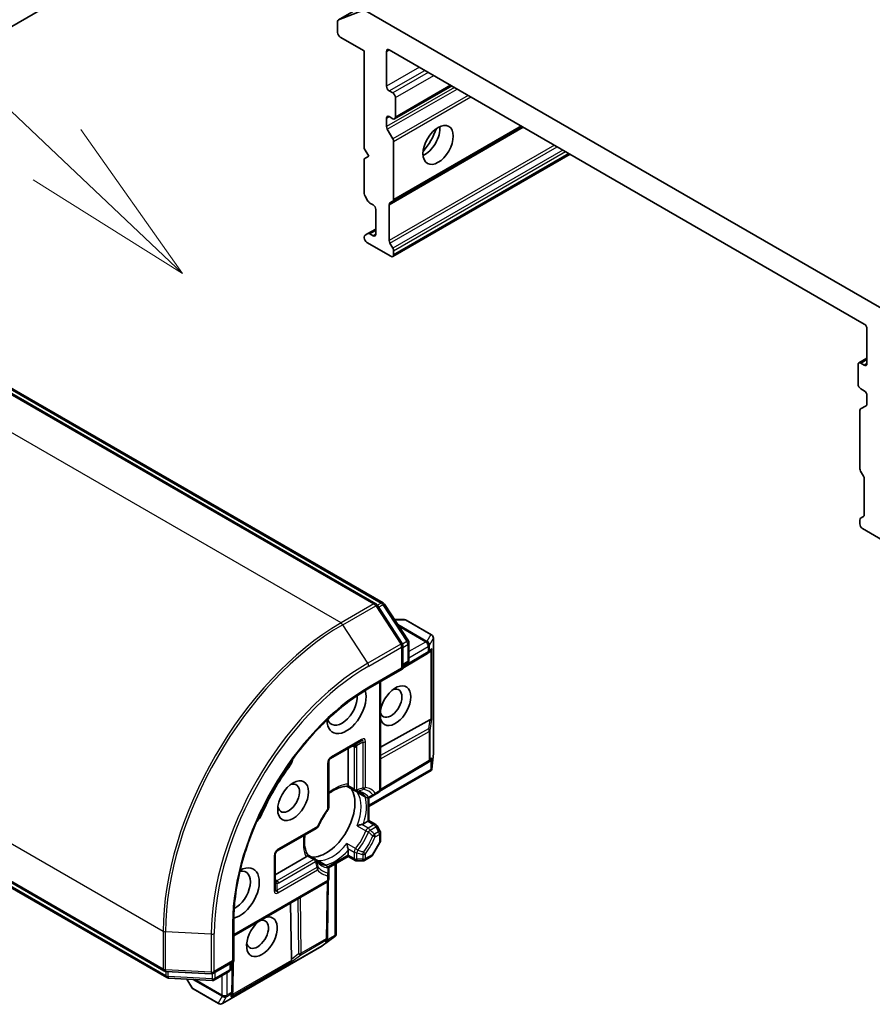
# Model space of a CAD drawing. Units: millimetres. Extents: x 0 to 10617, y 0 to 1686.
# Drawn here: x 1197 to 1253, y 459 to 523 of the extents above; entities that cross this region are included whole.
import ezdxf

# ---------------------------------------------------------------- set-up
doc = ezdxf.new("R2010")
doc.units = ezdxf.units.MM
doc.layers.add('Symbol (TK)', color=100, linetype='Continuous', lineweight=18, true_color=0x00ff3f)
doc.layers.add('Visible (ISO)', color=7, linetype='Continuous', lineweight=35)
doc.layers.add('Visible Narrow (ISO)', color=7, linetype='Continuous', lineweight=25)

# ---------------------------------------------------------------- blocks, each defined once
blk = doc.blocks.new('バルーン74')
at = {"layer": 'Symbol (TK)', "color": 100, "true_color": 0x00ff40}
for p, q in [((281.106, 122.312), (270.743, 132.134)), ((282.92, 120.592), (281.45, 122.675)), ((281.106, 122.312), (282.92, 120.592)), ((280.762, 121.949), (282.92, 120.592))]:
    blk.add_line(p, q, dxfattribs=at)

msp = doc.modelspace()

# ---------------------------------------------------------------- linework, layer by layer
at = {"layer": 'Visible (ISO)'}
for p, q in [((1437.8748, 650.0986), (1218.0289, 523.1705)), ((1112.3941, 474.0175), (1291.8868, 577.6476)), ((1218.0405, 523.1761), (1219.6654, 523.8015)), ((1253.7848, 504.1491), (1219.7765, 523.7838)), ((1217.978, 523.0582), (1217.978, 522.3504)), ((1218.1516, 522.0498), (1219.7137, 521.1479)), ((1219.7137, 521.1479), (1219.7137, 514.8015)), ((1221.16, 518.8432), (1221.16, 521.1145)), ((1221.3336, 521.2147), (1252.2277, 503.378)), ((1221.6877, 516.7267), (1225.3974, 518.8685)), ((1221.565, 518.4089), (1221.3336, 518.5425)), ((1221.7386, 516.839), (1221.7386, 518.1083)), ((1221.16, 516.2206), (1221.16, 516.7722)), ((1221.3336, 516.8724), (1221.565, 516.7388)), ((1221.572, 511.3651), (1229.9828, 516.2211)), ((1221.2108, 516.0495), (1221.572, 515.424)), ((1221.6228, 511.4775), (1221.6228, 515.2529)), ((1219.7137, 514.8015), (1220.0029, 514.3005)), ((1220.0029, 514.3005), (1219.7137, 514.1335)), ((1221.572, 507.7749), (1233.092, 514.426)), ((1219.7137, 514.1335), (1219.7137, 511.8783)), ((1219.9521, 511.3823), (1219.7645, 511.7073)), ((1220.0748, 511.2528), (1220.2922, 511.1273)), ((1221.3336, 508.8053), (1221.3336, 511.1445)), ((1221.572, 511.3651), (1221.3844, 511.2568)), ((1220.4658, 510.8266), (1220.4658, 509.2233)), ((1219.7645, 509.1525), (1219.9521, 509.2608)), ((1220.4658, 509.5574), (1219.9521, 509.2608)), ((1220.2922, 509.1231), (1220.0748, 509.2486)), ((1219.7137, 509.0401), (1219.7137, 508.9895)), ((1219.8872, 508.6889), (1221.4493, 507.787)), ((1221.3844, 508.6343), (1221.572, 508.3093)), ((1221.6228, 508.1383), (1221.6228, 507.8873)), ((1220.4678, 485.1888), (1185.881, 505.1576)), ((1186.5642, 505.0971), (1220.9416, 485.2493)), ((1252.4013, 503.0773), (1252.4013, 500.806)), ((1251.8736, 500.8516), (1252.4013, 501.1562)), ((1252.2277, 500.7058), (1251.9963, 500.8394)), ((1251.8227, 500.7392), (1251.8227, 499.4699)), ((1251.9963, 499.1693), (1252.2277, 499.0357)), ((1252.4013, 498.7351), (1252.4013, 498.1834)), ((1251.9384, 497.7502), (1251.9384, 493.9748)), ((1251.9893, 497.8626), (1252.3504, 498.0711)), ((1252.1769, 493.4788), (1251.9893, 493.8037)), ((1252.2277, 493.3077), (1252.2277, 490.9686)), ((1251.9384, 490.6355), (1251.9384, 490.3845)), ((1251.9893, 490.7479), (1252.1769, 490.8562)), ((1252.112, 490.0839), (1253.6741, 489.1821)), ((1222.1758, 482.6083), (1220.5509, 485.11)), ((1221.0247, 485.1704), (1222.5808, 482.7747)), ((1222.3171, 484.1597), (1221.6812, 484.1597)), ((1224.0887, 483.1749), (1222.4398, 484.1268)), ((1224.2114, 482.9623), (1224.2114, 475.4827)), ((1222.2154, 480.957), (1222.2154, 482.4746)), ((1222.6204, 482.641), (1222.6204, 481.533)), ((1222.2154, 480.9988), (1223.8315, 481.9641)), ((1223.979, 482.0608), (1223.8404, 481.9697)), ((1172.0976, 481.2841), (1206.6845, 461.3154)), ((1219.9521, 479.6503), (1222.2154, 480.957)), ((1222.1435, 480.9985), (1222.2154, 480.957)), ((1222.4977, 481.3204), (1222.2154, 481.1574)), ((1206.869, 460.8748), (1172.4916, 480.7226)), ((1220.7691, 480.122), (1220.7691, 473.1318)), ((1223.9678, 477.6407), (1220.7691, 475.8577)), ((1217.5222, 475.1238), (1219.4893, 476.2595)), ((1218.6723, 475.7878), (1218.6723, 473.4614)), ((1224.2099, 475.4555), (1224.097, 474.4405)), ((1217.3995, 471.9318), (1217.3995, 474.9112)), ((1223.8893, 474.8875), (1220.7315, 473.0013)), ((1223.979, 474.9461), (1223.8983, 474.8931)), ((1224.0574, 474.338), (1220.017, 472.0053)), ((1224.0882, 474.3756), (1224.0334, 474.4072)), ((1219.1141, 473.0179), (1218.5979, 473.3159)), ((1219.8429, 472.5971), (1219.3239, 472.8968)), ((1220.0884, 472.5971), (1220.3802, 472.7656)), ((1220.3802, 472.7656), (1220.6463, 472.9193)), ((1220.017, 472.5697), (1220.017, 471.0862)), ((1219.9451, 471.0447), (1219.6659, 470.8835)), ((1219.9451, 471.0447), (1220.017, 471.0862)), ((1220.017, 471.0862), (1220.4587, 470.8311)), ((1220.7362, 470.4164), (1220.5486, 470.7413)), ((1214.051, 469.1114), (1216.6313, 470.6012)), ((1220.7691, 470.2936), (1220.7691, 469.7916)), ((1220.2593, 468.8429), (1220.7362, 469.6689)), ((1213.9282, 466.6275), (1213.9282, 468.8989)), ((1216.0317, 468.8712), (1216.5479, 468.5732)), ((1218.6723, 468.7571), (1217.3876, 468.0154)), ((1218.6723, 469.1625), (1218.6723, 468.8402)), ((1218.6723, 468.7571), (1218.6723, 468.8402)), ((1219.1141, 468.5021), (1218.6723, 468.7571)), ((1219.7347, 468.5021), (1220.1695, 468.7531)), ((1215.943, 468.7341), (1213.9282, 467.5709)), ((1216.7577, 468.4521), (1217.2768, 468.1524)), ((1217.8764, 468.2976), (1217.8764, 463.6322)), ((1219.2368, 468.4692), (1219.612, 468.4692)), ((1217.3995, 467.6029), (1217.3995, 467.9398)), ((1217.3995, 467.2956), (1217.3995, 467.6029)), ((1211.2231, 463.5879), (1217.2768, 467.083)), ((1217.3165, 463.503), (1217.371, 467.1808)), ((1214.9713, 462.0584), (1214.9161, 465.72)), ((1211.2231, 461.9178), (1211.2231, 464.5313)), ((1217.8074, 463.5466), (1216.9848, 462.9413)), ((1217.3161, 463.4924), (1217.3105, 463.3959)), ((1217.8592, 463.5867), (1217.8045, 463.6183)), ((1216.9621, 462.9264), (1210.4845, 459.1866)), ((1209.9089, 461.159), (1211.2231, 461.9178)), ((1211.0496, 461.8176), (1211.0496, 461.4917)), ((1211.2231, 461.9178), (1211.1512, 461.9593)), ((1211.159, 460.0147), (1211.1869, 461.8969)), ((1206.7943, 461.2829), (1209.7733, 461.1265)), ((1210.9268, 461.2791), (1209.9673, 460.7251)), ((1209.8317, 460.6926), (1206.9789, 460.8423)), ((1208.1824, 460.7791), (1208.5004, 460.2284)), ((1208.5902, 460.1386), (1210.239, 459.1866)), ((1211.1586, 460.0042), (1211.149, 459.8386))]:
    msp.add_line(p, q, dxfattribs=at)
for centre, start, end in [((1220.3451, 484.9763), 33.004492, 60), ((1220.8189, 485.0367), 33.004492, 60), ((1222.3171, 483.9143), 60, 90), ((1223.9659, 482.9623), 0, 60), ((1221.97, 482.4746), 0, 33.004492), ((1222.375, 482.641), 0, 33.004492), ((1223.7056, 482.1748), 300.849958, 303.31121), ((1222.375, 481.533), 300, 0), ((1223.9659, 475.4827), 353.654169, 0), ((1217.6449, 474.9112), 120, 180), ((1223.7635, 475.0982), 300.849958, 303.31121), ((1219.2368, 473.2305), 240, 264.180211), ((1219.9656, 472.8097), 240, 300.000009), ((1220.5236, 473.1318), 300, 0), ((1217.154, 471.9318), 323.152527, 0), ((1216.5086, 470.8137), 300, 336.847473), ((1220.336, 470.6186), 30, 60), ((1220.5236, 470.2936), 0, 30), ((1220.5236, 469.7916), 330, 0), ((1214.1737, 468.8989), 120, 180), ((1220.0467, 468.9657), 300, 330), ((1216.4252, 468.3607), 35.819788, 60), ((1217.154, 467.9398), 0, 60), ((1219.2368, 468.7147), 240, 270), ((1219.612, 468.7147), 270, 300), ((1217.154, 467.2956), 300, 0), ((1217.071, 463.5066), 356.68879, 359.150042), ((1216.8393, 463.139), 300, 306.345831), ((1206.8072, 461.528), 240, 266.995508), ((1209.7862, 461.3716), 266.995508, 300), ((1210.8041, 461.4917), 300, 0), ((1206.9917, 461.0874), 240, 266.995508), ((1209.8445, 460.9377), 266.995508, 300), ((1208.7129, 460.3511), 210, 240), ((1210.9136, 460.0184), 356.68879, 359.150042), ((1210.3618, 459.3992), 240, 300)]:
    msp.add_arc(centre, 0.2455, start, end, dxfattribs=at)
for centre, major_axis, ratio, start_param, end_param in [((1218.1516, 522.958), (-0.1227, 0.2126), 0.5773503, 6.1925254, 7.0685835), ((1218.1516, 522.2502), (-0.1227, 0.2126), 0.5773503, 0.7853982, 2.3561945), ((1221.3336, 521.0143), (-0.1227, 0.2126), 0.5773503, 5.4977871, 7.0685835), ((1221.3336, 518.7429), (0.1227, -0.2126), 0.5773503, 3.9269908, 5.4977871), ((1221.565, 518.2085), (0.1227, -0.2126), 0.5773503, 0.7853982, 2.3561945), ((1221.3336, 516.672), (-0.1227, 0.2126), 0.5773503, 5.4977871, 7.0685835), ((1221.565, 516.9392), (0.1227, -0.2126), 0.5773503, 5.4977871, 7.0685835), ((1221.3336, 516.1204), (0.1227, -0.2126), 0.5773503, 3.9269908, 4.712389), ((1223.6477, 515.5363), (-0.6955, -1.2046), 0.5773503, 0.6737459, 2.4678467), ((1222.6064, 516.1376), (1.4318, 2.48), 0.5773503, 4.4052971, 5.0194809), ((1221.4493, 515.3531), (0.1227, -0.2126), 0.5773503, 0.7853982, 1.5707963), ((1219.8872, 511.7781), (-0.1227, 0.2126), 0.5773503, 0.7853982, 1.5707963), ((1220.0748, 511.4532), (-0.1227, 0.2126), 0.5773503, 1.5707963, 2.3561945), ((1220.2922, 510.9268), (-0.1227, 0.2126), 0.5773503, 3.9269908, 5.4977871), ((1221.5071, 511.0442), (-0.1227, 0.2126), 0.5773503, 0, 0.7853982), ((1221.4493, 511.5777), (0.1227, -0.2126), 0.5773503, 0, 0.7853982), ((1219.8872, 508.9399), (-0.1227, 0.2126), 0.5773503, 0, 0.7853982), ((1220.0748, 509.0482), (-0.1227, 0.2126), 0.5773503, 5.4977871, 6.2831853), ((1220.2922, 509.3235), (0.1227, -0.2126), 0.5773503, 5.4977871, 7.0685835), ((1219.8872, 508.8893), (-0.1227, 0.2126), 0.5773503, 0.7853982, 2.3561945), ((1221.5071, 508.7051), (0.1227, -0.2126), 0.5773503, 3.9269908, 4.712389), ((1221.4493, 507.9875), (0.1227, -0.2126), 0.5773503, 5.4977871, 7.0685835), ((1221.4493, 508.2385), (0.1227, -0.2126), 0.5773503, 0.7853982, 1.5707963), ((1252.2277, 503.1776), (-0.1227, 0.2126), 0.5773503, 3.9269908, 5.4977871), ((1251.9963, 500.639), (-0.1227, 0.2126), 0.5773503, 5.4977871, 7.0685835), ((1252.2277, 500.9062), (0.1227, -0.2126), 0.5773503, 5.4977871, 7.0685835), ((1251.9963, 499.3697), (-0.1227, 0.2126), 0.5773503, 0.7853982, 2.3561945), ((1252.2277, 498.8353), (-0.1227, 0.2126), 0.5773503, 3.9269908, 5.4977871), ((1252.112, 497.65), (-0.1227, 0.2126), 0.5773503, 0, 0.7853982), ((1252.2277, 498.2836), (0.1227, -0.2126), 0.5773503, 0, 0.7853982), ((1252.112, 493.8746), (-0.1227, 0.2126), 0.5773503, 0.7853982, 1.5707963), ((1252.0542, 493.4079), (-0.1227, 0.2126), 0.5773503, 3.9269908, 4.712389), ((1252.112, 490.5353), (-0.1227, 0.2126), 0.5773503, 0, 0.7853982), ((1252.0542, 491.0688), (0.1227, -0.2126), 0.5773503, 0, 0.7853982), ((1252.112, 490.2843), (-0.1227, 0.2126), 0.5773503, 0.7853982, 2.3561945), ((1223.8599, 482.2762), (-0.1235, -0.2289), 0.9268026, 1.3125137, 1.9560148), ((1223.802, 482.2382), (0.2883, 0.0289), 0.8001954, 5.2907241, 5.5595571), ((1221.7386, 478.5602), (-0.7075, -1.2255), 0.5773503, 5.7477827, 11.5309769), ((1221.4493, 478.7272), (0.503, 0.8712), 0.5773503, 2.6530138, 6.8815928), ((1218.5566, 478.3932), (-0.9, -1.5588), 0.5773503, 5.5203237, 8.9499742), ((1218.2673, 478.5602), (-0.6955, -1.2046), 0.5773503, 5.8107598, 8.7137302), ((1223.802, 477.2649), (0.2641, 0.3903), 0.3026251, 0.2228992, 0.5400652), ((1223.8599, 477.6945), (-0.2454, 0.0165), 0.1137262, 2.3638175, 3.0073186), ((1217.978, 470.7107), (-4.1318, -7.1565), 0.5773503, 4.4980703, 4.9267077), ((1214.5068, 474.9452), (-0.4091, -0.7086), 0.5773503, 1.3564776, 2.0972132), ((1223.802, 475.1235), (0.2883, 0.0289), 0.8001954, 5.2907241, 5.5595571), ((1223.8599, 475.1616), (-0.1235, -0.2289), 0.9268026, 1.3125137, 1.9560148), ((1223.8599, 474.5289), (-0.0319, -0.5763), 0.4222748, 1.3249975, 1.5594287), ((1214.7961, 472.5478), (0.503, 0.8712), 0.5773503, 2.5431851, 6.8815928), ((1217.2259, 471.1449), (-1.3295, -2.3028), 0.5773503, 0.265163, 2.8764297), ((1212.5752, 471.5996), (-0.4091, -0.7086), 0.5773503, 1.0443795, 1.785115), ((1216.3292, 471.6626), (-0.6955, -1.2046), 0.5773503, 1.40444, 1.7371527), ((1211.6141, 466.3684), (0.9, 1.5588), 0.5773503, 3.6163964, 7.046047), ((1211.3248, 466.5354), (0.6955, 1.2046), 0.5773503, 3.8526405, 6.7556108), ((1213.0604, 463.5292), (-0.7075, -1.2255), 0.5773503, 4.1769864, 9.9601806), ((1212.7712, 463.6962), (0.503, 0.8712), 0.5773503, 2.5431851, 6.7717641), ((1217.0644, 463.3914), (0.1365, 0.2214), 0.9268026, 4.3271705, 4.9706716), ((1217.0684, 463.4605), (-0.1191, 0.2642), 0.8001954, 3.8652209, 4.1340538), ((1217.6123, 463.7077), (0.4831, 0.3158), 0.4222748, 4.7237566, 4.9581877), ((1215.2139, 462.3899), (-0.206, -0.4238), 0.3026251, 5.7431201, 6.0602861), ((1214.8708, 462.125), (-0.137, 0.2043), 0.1137262, 3.2758667, 3.9193678), ((1210.9069, 459.9032), (-0.1191, 0.2642), 0.8001954, 3.8652209, 4.1340538), ((1210.9029, 459.8341), (0.1365, 0.2214), 0.9268026, 4.3271705, 4.9706716)]:
    msp.add_ellipse(centre, major_axis=major_axis, ratio=ratio, start_param=start_param, end_param=end_param, dxfattribs=at)
for centre, major_axis in [((1224.5156, 515.0353), (-0.6955, -1.2046)), ((1215.0853, 472.3808), (-0.7075, -1.2255))]:
    msp.add_ellipse(centre, major_axis=major_axis, ratio=0.5773503, dxfattribs=at)
for points, knots in [([(1211.2231, 464.5313), (1211.2231, 465.5794), (1211.3671, 466.7155), (1211.9319, 469.0488), (1212.3525, 470.2454), (1213.4296, 472.579), (1214.0858, 473.7156), (1215.5682, 475.8151), (1216.3942, 476.7778), (1218.1325, 478.4335), (1219.0444, 479.1263), (1219.9521, 479.6503)], [3.1415927, 3.1415927, 3.1415927, 3.1415927, 3.4557519, 3.4557519, 3.7699112, 3.7699112, 4.0840704, 4.0840704, 4.3982297, 4.3982297, 4.712389, 4.712389, 4.712389, 4.712389]), ([(1224.0882, 474.3756), (1224.0872, 474.3727), (1224.0861, 474.3699), (1224.0795, 474.3559), (1224.0693, 474.3449), (1224.0573, 474.338)], [0.250886766, 0.250886766, 0.250886766, 0.250886766, 0.252877969, 0.252877969, 0.261626325, 0.261626325, 0.261626325, 0.261626325]), ([(1217.3995, 472.8269), (1217.4687, 472.882), (1217.5383, 472.933), (1217.7285, 473.0598), (1217.8487, 473.1265), (1218.0821, 473.2302), (1218.1953, 473.2673), (1218.4088, 473.3125), (1218.5091, 473.3206), (1218.6012, 473.3158)], [4.52409357, 4.52409357, 4.52409357, 4.52409357, 4.63470077, 4.63470077, 4.82696272, 4.82696272, 5.01922467, 5.01922467, 5.21148662, 5.21148662, 5.21148662, 5.21148662]), ([(1218.6515, 473.368), (1218.6489, 473.3632), (1218.6463, 473.3588), (1218.6325, 473.3366), (1218.622, 473.3246), (1218.6085, 473.3167), (1218.6047, 473.3156), (1218.6012, 473.3158)], [0.073709419, 0.073709419, 0.073709419, 0.073709419, 0.076897284, 0.076897284, 0.091048315, 0.091048315, 0.097321849, 0.097321849, 0.097321849, 0.097321849]), ([(1218.6723, 473.4614), (1218.6723, 473.4331), (1218.6669, 473.4028), (1218.6561, 473.377), (1218.654, 473.3724), (1218.6515, 473.368)], [0.046570546, 0.046570546, 0.046570546, 0.046570546, 0.059268827, 0.059268827, 0.062007553, 0.062007553, 0.062007553, 0.062007553]), ([(1219.2119, 472.9863), (1219.2355, 472.9839), (1219.2585, 472.9806), (1219.3034, 472.9724), (1219.3253, 472.9674), (1219.3681, 472.9559), (1219.3889, 472.9493), (1219.4295, 472.9345), (1219.4493, 472.9263), (1219.4878, 472.9084), (1219.5066, 472.8986), (1219.525, 472.888)], [5.24413872, 5.24413872, 5.24413872, 5.24413872, 5.2948684, 5.2948684, 5.34559809, 5.34559809, 5.39632777, 5.39632777, 5.44705746, 5.44705746, 5.49778714, 5.49778714, 5.49778714, 5.49778714]), ([(1219.2515, 472.9476), (1219.2522, 472.947), (1219.2529, 472.9465), (1219.2759, 472.9274), (1219.2995, 472.9109), (1219.3239, 472.8968)], [-0.000337696, -0.000337696, -0.000337696, -0.000337696, 0, 0, 0.010702954, 0.010702954, 0.010702954, 0.010702954]), ([(1217.3505, 471.7846), (1217.3016, 471.7194), (1217.254, 471.6525), (1217.1617, 471.5162), (1217.1171, 471.4466), (1217.0309, 471.3053), (1216.9895, 471.2336), (1216.9102, 471.0883), (1216.8723, 471.0149), (1216.8003, 470.8668), (1216.7663, 470.7922), (1216.7342, 470.7172)], [2.15112797, 2.15112797, 2.15112797, 2.15112797, 2.23315458, 2.23315458, 2.31518119, 2.31518119, 2.39720779, 2.39720779, 2.4792344, 2.4792344, 2.56126101, 2.56126101, 2.56126101, 2.56126101]), ([(1219.5539, 470.8429), (1219.5458, 470.8412), (1219.5376, 470.8395), (1219.4924, 470.8292), (1219.4523, 470.8183), (1219.3563, 470.7881), (1219.3018, 470.768), (1219.2529, 470.7465), (1219.2522, 470.7462), (1219.2515, 470.7459)], [0.073709419, 0.073709419, 0.073709419, 0.073709419, 0.076897284, 0.076897284, 0.091048315, 0.091048315, 0.109993893, 0.109993893, 0.110269957, 0.110269957, 0.110269957, 0.110269957]), ([(1219.6659, 470.8835), (1219.6415, 470.8694), (1219.6072, 470.8558), (1219.5687, 470.846), (1219.5614, 470.8444), (1219.5539, 470.8429)], [0.046570546, 0.046570546, 0.046570546, 0.046570546, 0.059268827, 0.059268827, 0.062007553, 0.062007553, 0.062007553, 0.062007553]), ([(1216.0335, 468.8685), (1215.9833, 468.9458), (1215.9402, 469.0367), (1215.8725, 469.2442), (1215.8481, 469.3608), (1215.8212, 469.6148), (1215.8188, 469.7522), (1215.8336, 469.9804), (1215.8429, 470.0661), (1215.8561, 470.1536)], [2.64249501, 2.64249501, 2.64249501, 2.64249501, 2.83475696, 2.83475696, 3.02701891, 3.02701891, 3.21928086, 3.21928086, 3.32988807, 3.32988807, 3.32988807, 3.32988807]), ([(1218.5843, 469.5902), (1218.5844, 469.5894), (1218.5844, 469.5887), (1218.5903, 469.5356), (1218.6002, 469.4783), (1218.622, 469.3802), (1218.6325, 469.3399), (1218.6463, 469.2957), (1218.6489, 469.2877), (1218.6515, 469.2798)], [-0.000337696, -0.000337696, -0.000337696, -0.000337696, 0, 0, 0.023175232, 0.023175232, 0.04048552, 0.04048552, 0.044385084, 0.044385084, 0.044385084, 0.044385084]), ([(1216.0135, 468.7988), (1216.0109, 468.7944), (1216.008, 468.7903), (1215.991, 468.768), (1215.9675, 468.7482), (1215.943, 468.7341)], [0.125076059, 0.125076059, 0.125076059, 0.125076059, 0.127814785, 0.127814785, 0.140513066, 0.140513066, 0.140513066, 0.140513066]), ([(1216.0335, 468.8685), (1216.0354, 468.8655), (1216.0364, 468.8617), (1216.0363, 468.8461), (1216.0312, 468.8309), (1216.0188, 468.8079), (1216.0163, 468.8035), (1216.0135, 468.7988)], [0.015501113, 0.015501113, 0.015501113, 0.015501113, 0.023175232, 0.023175232, 0.04048552, 0.04048552, 0.044385084, 0.044385084, 0.044385084, 0.044385084]), ([(1218.6515, 469.2798), (1218.654, 469.2726), (1218.6561, 469.2655), (1218.6669, 469.2272), (1218.6723, 469.1907), (1218.6723, 469.1625)], [0.125076059, 0.125076059, 0.125076059, 0.125076059, 0.127814785, 0.127814785, 0.140513066, 0.140513066, 0.140513066, 0.140513066]), ([(1216.8659, 468.2823), (1216.8475, 468.2929), (1216.8297, 468.3043), (1216.7948, 468.3287), (1216.7778, 468.3418), (1216.7447, 468.3695), (1216.7286, 468.3843), (1216.6973, 468.4155), (1216.682, 468.432), (1216.6524, 468.4668), (1216.6381, 468.4851), (1216.6242, 468.5043)], [2.35619449, 2.35619449, 2.35619449, 2.35619449, 2.40692418, 2.40692418, 2.45765386, 2.45765386, 2.50838354, 2.50838354, 2.55911323, 2.55911323, 2.60984291, 2.60984291, 2.60984291, 2.60984291]), ([(1216.7577, 468.4521), (1216.7333, 468.4662), (1216.7073, 468.4784), (1216.6793, 468.4887), (1216.6784, 468.489), (1216.6775, 468.4893)], [0.1012443086, 0.1012443086, 0.1012443086, 0.1012443086, 0.109993893, 0.109993893, 0.1102699567, 0.1102699567, 0.1102699567, 0.1102699567]), ([(1217.8592, 463.5867), (1217.861, 463.5887), (1217.8627, 463.5908), (1217.8723, 463.6044), (1217.8763, 463.6179), (1217.8764, 463.632), (1217.8764, 463.6321), (1217.8764, 463.6322)], [0.381031219, 0.381031219, 0.381031219, 0.381031219, 0.382741903, 0.382741903, 0.391761654, 0.391761654, 0.391807965, 0.391807965, 0.391807965, 0.391807965])]:
    msp.add_open_spline(points, degree=3, knots=knots, dxfattribs=at)
at = {"layer": 'Visible Narrow (ISO)'}
for p, q in [((1218.0405, 523.1761), (1437.8864, 650.1042)), ((1221.16, 521.1145), (1221.3336, 521.2147)), ((1223.3006, 520.079), (1221.16, 518.8432)), ((1221.3336, 518.5425), (1223.6477, 519.8786)), ((1223.8792, 519.745), (1221.565, 518.4089)), ((1221.7386, 518.1083), (1224.2263, 519.5446)), ((1225.5718, 518.7678), (1221.16, 516.2206)), ((1225.3255, 518.91), (1221.7386, 516.839)), ((1221.2108, 516.0495), (1225.7454, 518.6675)), ((1226.4677, 518.2505), (1221.572, 515.424)), ((1221.6228, 515.2529), (1226.6413, 518.1503)), ((1221.16, 516.7722), (1221.3336, 516.8724)), ((1221.3336, 511.1445), (1230.0547, 516.1796)), ((1229.9109, 516.2626), (1221.6228, 511.4775)), ((1232.0804, 515.01), (1221.3336, 508.8053)), ((1221.3844, 508.6343), (1232.254, 514.9098)), ((1232.6292, 514.6932), (1221.572, 508.3093)), ((1221.6228, 508.1383), (1232.8027, 514.593)), ((1233.0201, 514.4675), (1221.6228, 507.8873)), ((1220.0748, 509.2486), (1220.4658, 509.4743)), ((1220.4658, 509.2233), (1220.2922, 509.1231)), ((1185.7582, 505.1454), (1220.3451, 485.1767)), ((1186.4415, 505.0849), (1220.8189, 485.2371)), ((1218.2045, 483.9408), (1183.6176, 503.9095)), ((1251.9963, 500.8394), (1252.4013, 501.0732)), ((1252.4013, 500.806), (1252.2277, 500.7058)), ((1220.3451, 485.1767), (1218.2045, 483.9408)), ((1218.3156, 483.8302), (1220.4562, 485.0661)), ((1220.4562, 485.0661), (1222.0811, 482.5644)), ((1220.8189, 485.2371), (1220.5639, 485.0899)), ((1220.6465, 484.9629), (1220.93, 485.1265)), ((1220.93, 485.1265), (1222.4861, 482.7308)), ((1221.6951, 484.1383), (1222.3947, 484.1383)), ((1222.3947, 484.1383), (1224.0436, 483.1864)), ((1172.0468, 483.8682), (1206.6336, 463.8995)), ((1219.9405, 481.3285), (1218.3156, 483.8302)), ((1223.7874, 482.7428), (1221.89, 483.8382)), ((1221.9612, 483.7287), (1223.7098, 482.7191)), ((1224.0436, 483.1864), (1223.7874, 482.7428)), ((1223.9528, 482.4986), (1224.2089, 482.9423)), ((1224.2089, 482.9423), (1224.2089, 475.4626)), ((1222.0811, 482.5644), (1219.9405, 481.3285)), ((1220.0029, 481.1385), (1222.1435, 482.3744)), ((1222.1435, 482.3744), (1222.1435, 480.9985)), ((1222.4861, 482.7308), (1222.1983, 482.5647)), ((1222.2154, 482.3485), (1222.5485, 482.5408)), ((1222.5485, 482.5408), (1222.5485, 481.4328)), ((1223.7056, 482.702), (1222.6204, 482.0755)), ((1222.6204, 481.6747), (1223.8792, 482.4014)), ((1223.7098, 482.7191), (1223.7056, 482.702)), ((1223.8792, 482.4014), (1223.8792, 482.0746)), ((1223.9486, 482.4816), (1223.9528, 482.4986)), ((1223.9486, 482.1548), (1223.9486, 482.4816)), ((1224.1029, 482.2562), (1223.9486, 482.1548)), ((1224.1029, 477.6744), (1224.1029, 482.2562)), ((1223.8792, 482.0746), (1222.2154, 481.0809)), ((1224.0334, 482.1071), (1224.0334, 477.6632)), ((1206.6336, 461.4278), (1172.0468, 481.3965)), ((1222.1435, 480.9985), (1220.0029, 479.7627)), ((1222.5485, 481.4328), (1222.2154, 481.2405)), ((1206.8182, 460.9872), (1172.4408, 480.835)), ((1220.6972, 480.0805), (1220.6972, 473.0316)), ((1223.9678, 477.6407), (1223.8883, 477.0505)), ((1224.0064, 476.9584), (1224.1029, 477.6744)), ((1223.8883, 477.0505), (1220.7691, 475.3119)), ((1220.7691, 475.1124), (1223.937, 476.8782)), ((1223.937, 476.8782), (1223.937, 474.998)), ((1224.0064, 475.0781), (1224.0064, 476.9584)), ((1219.5401, 476.3718), (1217.5731, 475.2362)), ((1218.9616, 475.9548), (1219.0632, 475.8961)), ((1219.0632, 475.8961), (1219.0632, 473.1303)), ((1219.612, 476.1886), (1219.2131, 475.9583)), ((1219.2368, 473.0888), (1219.2368, 475.8546)), ((1219.612, 476.1886), (1219.612, 473.2091)), ((1219.7855, 473.2506), (1219.7855, 476.2301)), ((1224.2089, 475.4626), (1224.1029, 474.5089)), ((1214.8195, 474.5637), (1214.7243, 474.6186)), ((1217.3276, 474.811), (1217.3276, 471.8315)), ((1223.937, 474.998), (1220.7676, 473.1049)), ((1224.1029, 475.1415), (1224.0064, 475.0781)), ((1224.0334, 474.9925), (1224.0334, 474.4072)), ((1224.1029, 474.5089), (1224.1029, 475.1415)), ((1224.0334, 474.4072), (1220.017, 472.0883)), ((1219.0632, 473.1303), (1218.6515, 473.368)), ((1219.816, 472.6217), (1219.2515, 472.9476)), ((1220.6972, 473.0316), (1220.431, 472.878)), ((1219.9451, 472.5651), (1219.9451, 471.0447)), ((1213.062, 471.5195), (1212.9668, 471.5745)), ((1216.6821, 470.7135), (1214.1018, 469.2238)), ((1219.2515, 470.7459), (1219.816, 470.42)), ((1219.9656, 470.6052), (1219.5539, 470.8429)), ((1219.9451, 471.0447), (1220.336, 470.819)), ((1220.336, 470.819), (1219.9656, 470.6052)), ((1220.0884, 470.4756), (1220.4587, 470.6894)), ((1220.5486, 470.7413), (1220.4587, 470.6894)), ((1220.4587, 470.6894), (1220.6463, 470.3645)), ((1220.6463, 470.3645), (1220.3802, 470.2108)), ((1220.431, 470.0398), (1220.6972, 470.1934)), ((1220.6463, 470.3645), (1220.7362, 470.4164)), ((1220.6972, 470.1934), (1220.6972, 469.6914)), ((1219.1488, 469.2643), (1218.5843, 469.5902)), ((1220.6972, 469.6914), (1220.2203, 468.8655)), ((1220.7362, 469.6689), (1220.6972, 469.6914)), ((1213.8563, 468.7987), (1213.8563, 466.5273)), ((1216.0135, 468.7988), (1216.4252, 468.5611)), ((1218.6723, 468.8402), (1217.3556, 468.08)), ((1218.6515, 469.2798), (1219.0632, 469.0421)), ((1219.0632, 468.6144), (1218.6723, 468.8402)), ((1219.0632, 469.0421), (1219.0632, 468.6144)), ((1219.2368, 468.5729), (1219.2368, 469.0006)), ((1219.612, 468.8803), (1219.612, 468.5729)), ((1219.7855, 468.6144), (1219.7855, 468.9218)), ((1220.2203, 468.8655), (1219.7855, 468.6144)), ((1220.2203, 468.8655), (1220.2593, 468.8429)), ((1216.4252, 468.5611), (1214.0299, 467.1782)), ((1214.1526, 467.0486), (1216.5479, 468.4315)), ((1216.6775, 468.4893), (1217.242, 468.1634)), ((1217.8045, 468.2561), (1217.8045, 463.6183)), ((1219.612, 468.5729), (1219.2368, 468.5729)), ((1219.2368, 468.5729), (1219.2368, 468.4692)), ((1219.612, 468.4692), (1219.612, 468.5729)), ((1216.6313, 468.0464), (1214.051, 466.5567)), ((1214.1018, 466.3856), (1216.6821, 467.8753)), ((1217.3276, 467.5027), (1217.3276, 467.1954)), ((1217.3276, 467.1954), (1211.2231, 463.6709)), ((1214.0299, 467.1782), (1213.9282, 467.2369)), ((1214.051, 466.5567), (1214.051, 467.0172)), ((1217.2994, 467.0978), (1217.2446, 463.4064)), ((1215.3888, 465.993), (1215.4427, 462.4223)), ((1215.6163, 462.4663), (1215.5615, 466.0927)), ((1211.1512, 464.4311), (1211.1512, 461.9593)), ((1206.6336, 463.8995), (1206.6336, 461.4278)), ((1206.785, 461.3868), (1206.785, 463.8586)), ((1209.764, 463.7022), (1206.785, 463.8586)), ((1209.764, 463.7022), (1209.764, 461.2305)), ((1209.9597, 461.2714), (1209.9597, 463.7432)), ((1215.5815, 462.3661), (1217.2099, 463.3062)), ((1217.2446, 463.4064), (1215.6163, 462.4663)), ((1217.7511, 463.5073), (1216.9782, 462.9386)), ((1217.2032, 463.191), (1217.7511, 463.5073)), ((1217.2099, 463.3062), (1217.2032, 463.191)), ((1217.8045, 463.6183), (1217.2976, 463.3257)), ((1216.9782, 462.9386), (1210.5006, 459.1988)), ((1215.4427, 462.4223), (1214.9713, 462.0584)), ((1215.0097, 461.9245), (1215.5815, 462.3661)), ((1211.1512, 461.9593), (1209.9597, 461.2714)), ((1210.9777, 461.7761), (1210.9777, 461.3915)), ((1211.0418, 459.6337), (1215.0097, 461.9245)), ((1211.1159, 461.8559), (1211.0871, 459.9182)), ((1214.9847, 461.9903), (1211.1361, 459.7683)), ((1209.764, 461.2305), (1206.785, 461.3868)), ((1206.8182, 461.2816), (1206.8182, 460.9872)), ((1206.9695, 460.9463), (1206.9695, 461.2737)), ((1209.8223, 461.1288), (1209.8223, 460.7965)), ((1210.9777, 461.3915), (1210.0181, 460.8375)), ((1210.0181, 460.8375), (1210.0181, 461.2221)), ((1210.8041, 459.7548), (1210.8041, 461.2083)), ((1209.8223, 460.7965), (1206.9695, 460.9463)), ((1208.5577, 460.1719), (1208.2079, 460.7778)), ((1208.5652, 460.759), (1210.4626, 459.6635)), ((1210.4443, 459.7426), (1208.6957, 460.7522)), ((1210.457, 461.0079), (1210.457, 459.7548)), ((1210.2065, 459.2199), (1208.5577, 460.1719)), ((1210.7694, 459.6546), (1211.0524, 459.818)), ((1211.0871, 459.9182), (1210.8041, 459.7548)), ((1211.0524, 459.818), (1211.0418, 459.6337)), ((1210.4626, 459.6635), (1210.2065, 459.2199)), ((1210.457, 459.7548), (1210.4443, 459.7426)), ((1210.5006, 459.1988), (1210.7567, 459.6424)), ((1210.7567, 459.6424), (1210.7694, 459.6546))]:
    msp.add_line(p, q, dxfattribs=at)
for centre in [(1217.8185, 474.811), (1214.3473, 468.7987)]:
    msp.add_arc(centre, 0.4909, 120, 180, dxfattribs=at)
for centre, major_axis, ratio, start_param, end_param in [((1220.3451, 484.9763), (0.1227, 0.2126), 0.5773503, 0, 0.7853982), ((1220.3451, 484.9763), (0.1227, -0.2126), 0.5773503, 1.6614562, 2.3561945), ((1220.3451, 484.9763), (0.2058, 0.1337), 0.0739221, 0, 0.9533753), ((1220.8189, 485.0367), (0.1227, 0.2126), 0.5773503, 0, 0.7853982), ((1220.8189, 485.0367), (0.1227, -0.2126), 0.5773503, 1.6614562, 2.3561945), ((1220.8189, 485.0367), (0.2058, 0.1337), 0.0739221, 0, 0.9533753), ((1222.3171, 483.9143), (0, 0.2455), 0.7745967, 5.862651, 6.2831853), ((1222.3171, 483.9143), (0.1227, 0.2126), 0.5773503, 0, 0.3217506), ((1218.2045, 470.5799), (-8.1818, -14.1713), 0.5773503, 3.9269908, 5.4977871), ((1218.3156, 470.5158), (8.1534, 14.1221), 0.5773503, 0.7853982, 2.3561945), ((1218.2045, 483.7404), (0.1227, -0.2126), 0.5773503, 1.6614562, 2.3561945), ((1223.9659, 482.9623), (0.2126, -0.1227), 0.9649013, 0.4552611, 1.7544003), ((1223.9659, 482.9623), (0.1227, 0.2126), 0.5773503, 0, 0.3217506), ((1223.9659, 482.9623), (0.2455, 0), 0.5773503, 6.1412883, 6.2831853), ((1221.97, 482.4746), (0.2058, 0.1337), 0.0739221, 0, 0.9533753), ((1221.97, 482.4746), (0.1227, -0.2126), 0.5773503, 0.7853982, 1.6614562), ((1221.97, 482.4746), (0.2455, 0), 0.5773503, 5.4977871, 6.2831853), ((1222.375, 482.641), (0.2058, 0.1337), 0.0739221, 0, 0.9533753), ((1222.375, 482.641), (0.1227, -0.2126), 0.5773503, 0.7853982, 1.6614562), ((1222.375, 482.641), (0.2455, 0), 0.5773503, 5.4977871, 6.2831853), ((1223.7056, 482.5016), (0.2383, -0.059), 0.8082904, 0.1973956, 1.7681919), ((1223.7056, 482.5016), (0.1227, -0.2126), 0.5773503, 0.7853982, 2.3561945), ((1223.7098, 482.5187), (0.1227, 0.2126), 0.5773503, 0.3217506, 0.7853982), ((1223.7098, 482.5187), (0.2383, -0.059), 0.8082904, 0.1973956, 1.7681919), ((1223.7098, 482.5187), (-0.2126, 0.1227), 0.9649013, 3.5968538, 4.895993), ((1223.7056, 482.5016), (0.2455, 0), 0.5773503, 5.4977871, 6.1412883), ((1223.7056, 482.1748), (0.1259, -0.2107), 0.5672897, 0, 0.7769076), ((1223.7056, 482.1748), (0.1348, -0.2051), 0.9892858, 0, 0.912334), ((1223.7056, 482.1748), (0.2455, 0), 0.5773503, 5.4977871, 6.1412883), ((1219.9405, 469.5777), (-7.1959, -12.4636), 0.5773503, 3.9269908, 5.4977871), ((1220.0029, 469.5416), (7.1016, 12.3003), 0.5773503, 0.7853982, 2.3561945), ((1219.8294, 481.2387), (-0.1227, 0.2126), 0.5773503, 3.9269908, 4.8030489), ((1222.375, 481.533), (0.1227, -0.2126), 0.5773503, 0, 0.7853982), ((1222.375, 481.533), (0.2455, 0), 0.5773503, 5.4977871, 6.2831853), ((1220.0029, 469.5416), (-6.2591, -10.8411), 0.5773503, 3.9269908, 5.4977871), ((1219.8294, 479.8629), (0.1227, -0.2126), 0.5773503, 0, 0.7853982), ((1219.2946, 475.6633), (0.4251, 0.7364), 0.3333333, 5.7595865, 6.8067841), ((1223.7635, 476.9784), (0.2433, -0.0328), 0.4053533, 0.126651, 1.0873181), ((1223.7635, 476.9784), (0.1195, -0.2144), 0.5872385, 0.7941872, 1.57966), ((1223.7635, 476.9784), (0.2455, 0), 0.5773503, 5.4977871, 6.1412883), ((1219.0334, 475.7129), (-0.0914, 0.3229), 0.3088144, 5.4519883, 5.6415258), ((1219.2131, 476.1001), (-0.2226, -0.1033), 0.5398878, 0.5063711, 1.325288), ((1218.5425, 475.9963), (0.5189, -0.1164), 0.3689725, 0.0825743, 0.3443737), ((1219.2368, 475.9963), (-0.2455, 0), 0.5773503, 0.7853982, 1.5707963), ((1219.0334, 475.7129), (0.1291, 0.328), 0.3983362, 5.6999962, 6.7471937), ((1218.5425, 475.8546), (0.6943, 0), 0.5773503, 0, 0.2617994), ((1219.3665, 476.4721), (0.1227, -0.2126), 0.5773503, 0, 0.7853982), ((1219.1211, 475.7635), (0.5011, 0.528), 0.1894955, 5.8050412, 6.8522387), ((1219.612, 476.3303), (-0.2455, 0), 0.5773503, 1.5707963, 2.3561945), ((1217.3995, 475.3364), (0.1227, -0.2126), 0.5773503, 0, 0.7853982), ((1223.9659, 475.4827), (0.2455, 0), 0.5773503, 6.1412883, 6.2831853), ((1223.9659, 475.4827), (0.244, -0.0271), 0.237795, 0, 0.1191619), ((1217.154, 474.9112), (0.2455, 0), 0.5773503, 5.4977871, 6.2831853), ((1223.7635, 475.0982), (0.1259, -0.2107), 0.5672897, 0, 0.7769076), ((1223.7635, 475.0982), (0.1348, -0.2051), 0.9892858, 0, 0.912334), ((1223.7635, 475.0982), (0.2455, 0), 0.5773503, 5.4977871, 6.1412883), ((1217.8045, 470.8109), (1.4523, 2.5154), 0.5773503, 0.3491575, 0.9838819), ((1219.612, 473.3509), (0.2455, 0), 0.5773503, 4.712389, 5.4977871), ((1219.612, 473.3509), (-0.0434, -0.2416), 0.7993889, 0.5050055, 1.2904036), ((1218.5566, 470.3767), (1.5849, 2.7452), 0.5773503, 6.0781188, 6.4882518), ((1219.2368, 473.2305), (-0.2455, 0), 0.5773503, 0.7853982, 1.5707963), ((1219.2368, 473.2305), (-0.1227, -0.2126), 0.5773503, 5.4977871, 6.2831853), ((1219.2368, 473.2305), (-0.0249, -0.2442), 0.7903714, 0, 0.4443835), ((1219.2368, 473.2305), (0.077, -0.2331), 0.216458, 5.2926415, 6.0100361), ((1217.6309, 470.9111), (1.3295, 2.3028), 0.5773503, 4.9660374, 6.0295369), ((1218.3181, 470.5143), (1.3655, 2.3651), 0.5773503, 6.0295369, 6.5368337), ((1218.1954, 470.5852), (1.3295, 2.3028), 0.5773503, 6.0295369, 6.2831853), ((1219.612, 473.3509), (0.0731, -0.2343), 0.2059935, 5.2961575, 5.9815816), ((1217.8045, 470.8109), (1.4523, 2.5154), 0.5773503, 5.0615465, 5.7956632), ((1218.5057, 470.406), (1.4981, 2.5949), 0.5773503, 6.0781188, 6.4882518), ((1219.9656, 472.8097), (-0.199, -0.1436), 0.7903714, 0.3410147, 1.1264129), ((1219.9656, 472.8097), (-0.1227, -0.2126), 0.5773503, 6.0295369, 6.2831853), ((1219.9656, 472.8097), (0.1227, -0.2126), 0.5404822, 5.5657907, 6.2831854), ((1220.2575, 472.9782), (0.1875, 0.1584), 0.7993889, 4.2073835, 4.9927817), ((1220.2575, 472.9782), (0.1227, -0.2126), 0.5567646, 5.5977612, 6.2831853), ((1220.2575, 472.9782), (0.1227, -0.2126), 0.5773503, 0, 0.7853982), ((1220.5236, 473.1318), (0.1227, -0.2126), 0.5773503, 0, 0.7853982), ((1220.5236, 473.1318), (0.2455, 0), 0.5773503, 5.4977871, 6.2831853), ((1218.5566, 470.3767), (-1.5849, -2.7452), 0.5773503, 4.5073225, 4.9174555), ((1217.154, 471.9318), (0.2455, 0), 0.5773503, 5.4977871, 6.2831853), ((1217.154, 471.9318), (0.1964, -0.1472), 0.1662651, 0, 0.6254964), ((1216.5086, 470.8137), (0.1227, -0.2126), 0.5773503, 0, 0.7853982), ((1216.5086, 470.8137), (0.2257, -0.0965), 0.1662651, 5.6576889, 6.2831853), ((1220.336, 470.6186), (0.1227, 0.2126), 0.5773503, 0, 0.7853982), ((1220.336, 470.6186), (-0.1227, 0.2126), 0.5773503, 4.712389, 5.4977871), ((1217.8045, 470.8109), (-1.4523, -2.5154), 0.5773503, 5.2993034, 5.9340278), ((1218.1954, 470.5852), (-1.3295, -2.3028), 0.5773503, 1.3171479, 1.8244448), ((1218.3181, 470.5143), (1.3655, 2.3651), 0.5773503, 4.4587406, 4.9660374), ((1218.5057, 470.406), (-1.4981, -2.5949), 0.5773503, 1.3657298, 1.7758629), ((1218.5566, 470.3767), (1.5849, 2.7452), 0.5773503, 4.5073225, 4.9174555), ((1219.9656, 470.4047), (-0.1227, -0.2126), 0.5773503, 3.9269908, 4.9660374), ((1219.9656, 470.4047), (-0.2284, 0.0899), 0.2048895, 0.9399057, 1.7253038), ((1219.9656, 470.4047), (-0.1227, 0.2126), 0.5773503, 4.712389, 5.4977871), ((1219.9656, 470.4047), (0.1634, 0.1832), 0.216458, 4.5752469, 5.2926415), ((1220.2575, 470.14), (-0.1664, -0.1804), 0.2059935, 1.4691407, 2.1545648), ((1220.2575, 470.14), (-0.2257, 0.0965), 0.1662651, 1.7306981, 2.5160962), ((1220.2575, 470.14), (0.1227, -0.2126), 0.5773503, 0.7853982, 1.5707963), ((1220.5236, 470.2936), (-0.1227, 0.2126), 0.5773503, 3.9269908, 4.712389), ((1220.5236, 470.2936), (0.2455, 0), 0.5773503, 5.4977871, 6.2831853), ((1217.6309, 470.9111), (-1.3295, -2.3028), 0.5773503, 0.2536484, 1.3171479), ((1220.5236, 469.7916), (0.2455, 0), 0.5773503, 5.4977871, 6.2831853), ((1213.6828, 468.8989), (0.2455, 0), 0.5773503, 5.4977871, 6.2831853), ((1213.9282, 469.324), (0.1227, -0.2126), 0.5773503, 0, 0.7853982), ((1217.8045, 470.8109), (1.4523, 2.5154), 0.5773503, 3.6291148, 4.3632315), ((1219.2368, 469.1423), (-0.1227, -0.2126), 0.5773503, 4.4587406, 5.4977871), ((1219.2368, 469.1423), (-0.2455, 0), 0.5773503, 0.7853983, 1.5707966), ((1219.2368, 469.1423), (-0.1921, 0.1528), 0.2048895, 4.5578814, 5.3432796), ((1219.2368, 469.1423), (0.077, 0.2331), 0.216458, 4.1321364, 4.849531), ((1219.612, 469.022), (-0.0731, -0.2343), 0.2059935, 0.9870278, 1.6724519), ((1219.612, 469.022), (-0.2455, 0), 0.5773503, 1.5707963, 2.3561945), ((1219.612, 469.022), (0.1964, -0.1472), 0.1662651, 0.6254964, 1.4108946), ((1220.0467, 468.9657), (0.1227, -0.2126), 0.5773503, 0, 0.7853982), ((1216.4252, 468.3607), (0.1227, 0.2126), 0.5773503, 0, 0.7853982), ((1216.4252, 468.3607), (-0.1227, 0.2126), 0.5773503, 4.712389, 5.4977871), ((1216.4252, 468.3607), (0.2403, 0.0499), 0.216458, 0.2731492, 0.9905438), ((1216.4252, 468.3607), (0.199, 0.1436), 0.7903714, 5.8388018, 6.2831853), ((1218.3181, 470.5143), (-1.3655, -2.3651), 0.5773503, 6.0295369, 6.5368337), ((1218.1954, 470.5852), (-1.3295, -2.3028), 0.5773503, 0, 0.2536484), ((1217.154, 467.9398), (0.0249, 0.2442), 0.7903714, 5.1567725, 5.9421706), ((1217.154, 467.9398), (0.1227, 0.2126), 0.5773503, 0, 0.2536484), ((1219.2368, 468.7147), (-0.2455, 0), 0.5773503, 0.7853982, 1.5707963), ((1219.2368, 468.7147), (-0.1227, -0.2126), 0.5773503, 5.4977871, 6.2831853), ((1219.612, 468.7147), (0.2455, 0), 0.5773503, 4.712389, 5.4977871), ((1219.612, 468.7147), (0.1227, -0.2126), 0.5773503, 0, 0.7853982), ((1216.5086, 467.9755), (0.2395, 0.0539), 0.2059935, 0.3016037, 0.9870278), ((1216.5086, 467.9755), (-0.1227, 0.2126), 0.5773503, 3.9269908, 4.712389), ((1216.5086, 467.9755), (-0.1875, -0.1584), 0.7993889, 1.851189, 2.6365872), ((1218.5566, 470.3767), (-1.5849, -2.7452), 0.5773503, 6.0781188, 6.4882518), ((1218.5057, 470.406), (-1.4981, -2.5949), 0.5773503, 6.0781188, 6.4882518), ((1217.154, 467.6029), (0.0434, 0.2416), 0.7993889, 4.4319963, 5.2173944), ((1217.154, 467.6029), (0.2455, 0), 0.5773503, 5.4977871, 6.2831853), ((1217.154, 467.9398), (0.2455, 0), 0.5404822, 0, 0.7173946), ((1217.154, 467.6029), (0.2455, 0), 0.5567646, 0, 0.6854241), ((1214.1737, 467.2956), (-0.3254, -0.0823), 0.3088144, 0.6416595, 0.831197), ((1214.1737, 467.2956), (-0.2195, -0.2758), 0.3983362, 5.8191769, 6.8663745), ((1213.6828, 467.579), (0.3603, -0.3912), 0.3689725, 5.9388116, 6.200611), ((1213.9282, 466.9464), (-0.0218, 0.2445), 0.5398878, 4.9578973, 5.7768142), ((1214.0299, 466.9777), (-0.1227, 0.2126), 0.5773503, 4.712389, 5.4977871), ((1213.8055, 467.6498), (0.3471, -0.6012), 0.5773503, 6.0213859, 6.2831853), ((1217.154, 467.2956), (0.1227, -0.2126), 0.5773503, 0, 0.7853982), ((1217.154, 467.2956), (0.2455, 0), 0.5773503, 5.4977871, 6.2831853), ((1213.6828, 466.6275), (0.2455, 0), 0.5773503, 5.4977871, 6.2831853), ((1214.3473, 467.0942), (-0.4251, -0.7364), 0.3333333, 5.7595865, 6.8067841), ((1214.1737, 467.1944), (-0.2068, -0.698), 0.1894955, 5.7141319, 6.7613294), ((1213.9282, 466.4858), (-0.1227, 0.2126), 0.5773503, 3.9269908, 4.712389), ((1210.9777, 464.5313), (0.2455, 0), 0.5773503, 5.4977871, 6.2831853), ((1206.8072, 463.9997), (0.2455, 0), 0.5773503, 3.9269908, 4.6217291), ((1209.7862, 463.8434), (-0.2455, 0), 0.5773503, 1.4801364, 2.3561945), ((1217.071, 463.5066), (0.245, -0.0142), 0.9892858, 5.3708513, 6.2831853), ((1217.071, 463.5066), (0.1227, -0.2126), 0.5773503, 0.1418971, 0.7853982), ((1217.071, 463.5066), (0.2454, -0.0036), 0.5672897, 5.5062777, 6.2831853), ((1215.4427, 462.5665), (-0.2454, -0.0037), 0.5872385, 1.5619326, 2.3474054), ((1215.4427, 462.5665), (0.15, -0.1943), 0.4053533, 5.1958672, 6.1565343), ((1215.4427, 462.5665), (0.1227, -0.2126), 0.5773503, 0.1418971, 0.7853982), ((1216.8393, 463.139), (0.1227, -0.2126), 0.5773503, 0, 0.1418971), ((1216.8393, 463.139), (0.1455, -0.1977), 0.237795, 6.1640234, 6.2831853), ((1206.8072, 461.528), (-0.1227, -0.2126), 0.5773503, 5.4977871, 6.2831853), ((1206.8072, 461.528), (-0.2455, 0), 0.5773503, 0.7853982, 1.4801364), ((1206.8072, 461.528), (-0.0129, -0.2451), 0.0739221, 5.32981, 6.2831853), ((1209.7862, 461.3716), (-0.2455, 0), 0.5773503, 1.4801364, 2.3561945), ((1209.7862, 461.3716), (-0.0129, -0.2451), 0.0739221, 5.32981, 6.2831853), ((1209.7862, 461.3716), (0.1227, -0.2126), 0.5773503, 0, 0.7853982), ((1210.8041, 461.4917), (0.1227, -0.2126), 0.5773503, 0, 0.7853982), ((1210.8041, 461.4917), (0.2455, 0), 0.5773503, 5.4977871, 6.2831853), ((1206.9917, 461.0874), (-0.1227, -0.2126), 0.5773503, 5.4977871, 6.2831853), ((1206.9917, 461.0874), (-0.2455, 0), 0.5773503, 0.7853982, 1.4801364), ((1206.9917, 461.0874), (-0.0129, -0.2451), 0.0739221, 5.32981, 6.2831853), ((1209.8445, 460.9377), (-0.2455, 0), 0.5773503, 1.4801364, 2.3561945), ((1209.8445, 460.9377), (-0.0129, -0.2451), 0.0739221, 5.32981, 6.2831853), ((1209.8445, 460.9377), (0.1227, -0.2126), 0.5773503, 0, 0.7853982), ((1208.7129, 460.3511), (-0.2126, -0.1227), 0.7745967, 0, 0.4205343), ((1208.7129, 460.3511), (-0.1227, -0.2126), 0.5773503, 5.9614348, 6.2831853), ((1210.9136, 460.0184), (0.245, -0.0142), 0.9892858, 5.3708513, 6.2831853), ((1210.9136, 460.0184), (0.1227, -0.2126), 0.5773503, 0.1418971, 0.7853982), ((1210.9136, 460.0184), (0.2454, -0.0036), 0.5672897, 5.5062777, 6.2831853), ((1210.3618, 459.3992), (-0.2126, 0.1227), 0.9649013, 1.3871923, 2.6863315), ((1210.3618, 459.3992), (-0.1227, -0.2126), 0.5773503, 5.9614348, 6.2831853), ((1210.6179, 459.8428), (0.1702, -0.1769), 0.8082904, 4.5149934, 6.0857897), ((1210.6179, 459.8428), (-0.1227, -0.2126), 0.5773503, 5.4977871, 5.9614348), ((1210.6305, 459.855), (0.1702, -0.1769), 0.8082904, 4.5149934, 6.0857897), ((1210.6305, 459.855), (-0.2455, 0), 0.5773503, 0.7853982, 2.3561945), ((1210.6179, 459.8428), (0.2126, -0.1227), 0.9649013, 4.528785, 5.8279242), ((1210.3618, 459.3992), (0.1227, -0.2126), 0.5773503, 0, 0.1418971), ((1210.6305, 459.855), (0.1227, -0.2126), 0.5773503, 0.1418971, 0.7853982)]:
    msp.add_ellipse(centre, major_axis=major_axis, ratio=ratio, start_param=start_param, end_param=end_param, dxfattribs=at)
for points, knots in [([(1219.612, 473.2091), (1219.4968, 473.1732), (1219.382, 473.1365), (1219.2677, 473.099), (1219.2574, 473.0956), (1219.2471, 473.0922), (1219.2368, 473.0888)], [0.141642285, 0.141642285, 0.141642285, 0.141642285, 0.186839275, 0.186839275, 0.186839275, 0.190912631, 0.190912631, 0.190912631, 0.190912631]), ([(1219.2973, 473.0016), (1219.3074, 473.005), (1219.3176, 473.0084), (1219.3277, 473.0118), (1219.4404, 473.0496), (1219.5537, 473.0865), (1219.6674, 473.1226)], [-0.190912631, -0.190912631, -0.190912631, -0.190912631, -0.186839275, -0.186839275, -0.186839275, -0.141642285, -0.141642285, -0.141642285, -0.141642285]), ([(1220.2776, 472.7704), (1220.2229, 472.7398), (1220.1681, 472.7092), (1220.113, 472.6785), (1220.0697, 472.6544), (1220.0262, 472.6302), (1219.9826, 472.6059)], [0.146175262, 0.146175262, 0.146175262, 0.146175262, 0.173741151, 0.173741151, 0.173741151, 0.195445645, 0.195445645, 0.195445645, 0.195445645]), ([(1219.9826, 470.3447), (1220.0035, 470.3268), (1220.0243, 470.3089), (1220.0451, 470.291), (1220.123, 470.2239), (1220.2005, 470.156), (1220.2776, 470.0876)], [-0.195446053, -0.195446053, -0.195446053, -0.195446053, -0.185051705, -0.185051705, -0.185051705, -0.146175699, -0.146175699, -0.146175699, -0.146175699]), ([(1220.3802, 470.2108), (1220.3039, 470.2812), (1220.2273, 470.351), (1220.1503, 470.4202), (1220.1297, 470.4387), (1220.109, 470.4572), (1220.0884, 470.4756)], [0.146175699, 0.146175699, 0.146175699, 0.146175699, 0.185051705, 0.185051705, 0.185051705, 0.19544605, 0.19544605, 0.19544605, 0.19544605]), ([(1219.2368, 469.0006), (1219.2899, 468.9831), (1219.343, 468.9658), (1219.3963, 468.9486), (1219.468, 468.9255), (1219.5399, 468.9027), (1219.612, 468.8803)], [-0.190914655, -0.190914655, -0.190914655, -0.190914655, -0.169924019, -0.169924019, -0.169924019, -0.141644278, -0.141644278, -0.141644278, -0.141644278]), ([(1219.6674, 469.0308), (1219.5963, 469.0544), (1219.5253, 469.0784), (1219.4545, 469.1028), (1219.402, 469.1209), (1219.3496, 469.1392), (1219.2973, 469.1577)], [0.141644278, 0.141644278, 0.141644278, 0.141644278, 0.169924019, 0.169924019, 0.169924019, 0.19091466, 0.19091466, 0.19091466, 0.19091466]), ([(1216.5479, 468.4315), (1216.5503, 468.4197), (1216.5528, 468.408), (1216.5553, 468.3962), (1216.5797, 468.2795), (1216.6051, 468.1629), (1216.6313, 468.0464)], [0.061079744, 0.061079744, 0.061079744, 0.061079744, 0.065592982, 0.065592982, 0.065592982, 0.11035009, 0.11035009, 0.11035009, 0.11035009]), ([(1216.7339, 468.0416), (1216.7086, 468.1571), (1216.6842, 468.2725), (1216.6607, 468.3878), (1216.6584, 468.3995), (1216.656, 468.4111), (1216.6537, 468.4227)], [-0.11035009, -0.11035009, -0.11035009, -0.11035009, -0.065592982, -0.065592982, -0.065592982, -0.061079744, -0.061079744, -0.061079744, -0.061079744]), ([(1217.339, 468.0271), (1217.3398, 467.9774), (1217.3406, 467.9279), (1217.3413, 467.8785), (1217.3423, 467.8152), (1217.3432, 467.7522), (1217.3441, 467.6894)], [0.059584021, 0.059584021, 0.059584021, 0.059584021, 0.081192522, 0.081192522, 0.081192522, 0.108854403, 0.108854403, 0.108854403, 0.108854403])]:
    msp.add_open_spline(points, degree=3, knots=knots, dxfattribs=at)

# ---------------------------------------------------------------- block references
at = {"layer": 'Symbol (TK)', "xscale": 4.5, "yscale": 4.5, "zscale": 4.5}
msp.add_blockref('バルーン74', (-65.25, -36), dxfattribs=at)

doc.saveas('drawing.dxf')
